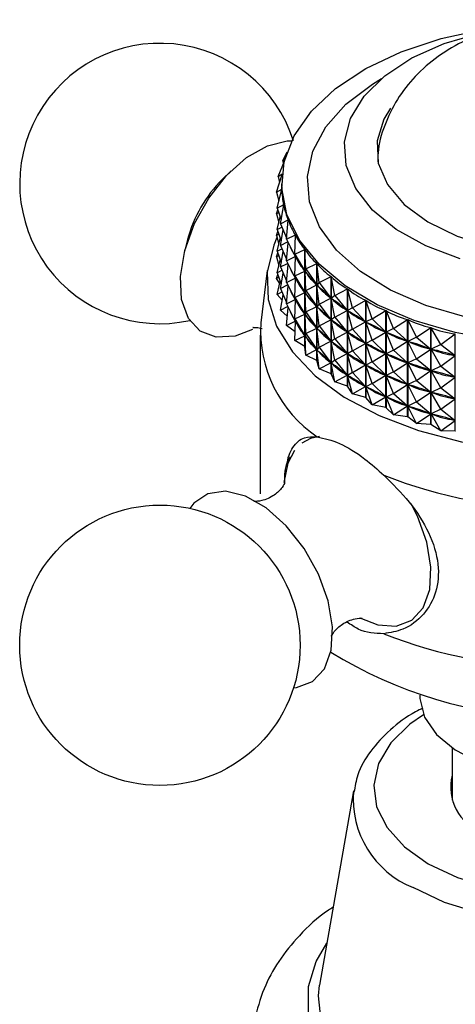
# Model space of a CAD drawing. Units: millimetres. Extents: x 5 to 995, y 5 to 995.
# Drawn here: x 48 to 58, y 772 to 795 of the extents above; entities that cross this region are included whole.
import ezdxf

# ---------------------------------------------------------------- set-up
doc = ezdxf.new("R2010")
doc.units = ezdxf.units.MM

msp = doc.modelspace()

# ---------------------------------------------------------------- linework, layer by layer
at = {"color": 7, "linetype": 'Continuous', "lineweight": 25}
for p, q in [((54.311, 791.48), (54.41, 791.689)), ((54.204, 791.118), (54.346, 791.47)), ((54.311, 791.48), (54.361, 791.529)), ((54.311, 791.48), (54.321, 791.409)), ((53.11, 791.251), (52.906, 791.051)), ((54.159, 790.752), (54.293, 791.164)), ((54.204, 791.118), (54.295, 791.181)), ((54.204, 791.118), (54.234, 790.982)), ((54.282, 790.951), (54.282, 790.907)), ((54.159, 790.752), (54.285, 790.825)), ((54.159, 790.752), (54.217, 790.552)), ((54.175, 790.386), (54.285, 790.821)), ((54.285, 790.821), (54.285, 790.825)), ((54.175, 790.386), (54.33, 790.466)), ((54.253, 790.022), (54.331, 790.463)), ((54.33, 790.459), (54.33, 790.466)), ((54.159, 790.252), (54.19, 790.346)), ((54.159, 790.252), (54.213, 790.283)), ((54.159, 790.252), (54.217, 790.052)), ((54.175, 790.386), (54.271, 790.124)), ((54.175, 789.886), (54.25, 790.182)), ((54.253, 790.022), (54.436, 790.111)), ((54.253, 790.022), (54.394, 789.7)), ((54.391, 789.664), (54.437, 790.108)), ((54.436, 790.097), (54.436, 790.111)), ((54.159, 789.752), (54.19, 789.846)), ((54.159, 789.752), (54.213, 789.783)), ((54.175, 789.886), (54.287, 789.943)), ((54.175, 789.886), (54.271, 789.624)), ((54.253, 789.522), (54.316, 789.878)), ((52.101, 789.655), (52.029, 789.379)), ((54.159, 789.752), (54.217, 789.552)), ((54.175, 789.385), (54.25, 789.682)), ((54.253, 789.522), (54.421, 789.604)), ((54.391, 789.664), (54.6, 789.764)), ((54.391, 789.664), (54.598, 789.263)), ((54.391, 789.163), (54.434, 789.58)), ((54.588, 789.315), (54.601, 789.761)), ((54.6, 789.707), (54.6, 789.764)), ((54.159, 789.252), (54.19, 789.346)), ((54.175, 789.385), (54.287, 789.443)), ((54.175, 789.385), (54.271, 789.124)), ((54.253, 789.522), (54.394, 789.2)), ((54.253, 789.021), (54.316, 789.378)), ((54.588, 789.315), (54.821, 789.428)), ((54.588, 789.315), (54.819, 788.927)), ((54.588, 789.315), (54.601, 789.257)), ((54.821, 787.175), (54.821, 789.428)), ((54.823, 789.425), (54.823, 787.172)), ((54.842, 788.979), (54.823, 789.425)), ((54.159, 789.252), (54.213, 789.283)), ((54.159, 789.252), (54.217, 789.052)), ((54.175, 788.885), (54.25, 789.182)), ((54.253, 789.021), (54.421, 789.104)), ((54.391, 789.163), (54.598, 789.263)), ((54.391, 789.163), (54.598, 788.763)), ((54.588, 788.815), (54.601, 789.257)), ((54.6, 789.207), (54.6, 789.264)), ((54.609, 789.245), (54.601, 789.257)), ((54.842, 788.979), (55.098, 789.105)), ((55.098, 786.853), (55.098, 789.105)), ((55.1, 789.103), (55.1, 786.85)), ((55.151, 788.659), (55.1, 789.103)), ((53.95, 788.942), (53.8, 787.723)), ((54.175, 788.885), (54.287, 788.943)), ((54.175, 788.885), (54.271, 788.624)), ((54.253, 789.021), (54.394, 788.7)), ((54.253, 788.521), (54.316, 788.878)), ((54.391, 788.663), (54.434, 789.08)), ((54.588, 788.815), (54.819, 788.927)), ((54.819, 788.927), (54.811, 788.939)), ((54.842, 788.979), (54.824, 788.921)), ((54.842, 788.479), (54.824, 788.921)), ((54.833, 788.909), (54.824, 788.921)), ((54.842, 788.979), (55.096, 788.604)), ((54.159, 788.752), (54.19, 788.846)), ((54.159, 788.752), (54.213, 788.783)), ((54.239, 788.638), (54.159, 788.752)), ((54.175, 788.385), (54.25, 788.681)), ((54.391, 788.663), (54.598, 788.763)), ((54.391, 788.663), (54.598, 788.263)), ((54.588, 788.815), (54.819, 788.426)), ((54.588, 788.815), (54.601, 788.757)), ((54.588, 788.315), (54.601, 788.757)), ((54.6, 788.707), (54.6, 788.763)), ((54.609, 788.745), (54.601, 788.757)), ((55.151, 788.659), (55.101, 788.599)), ((55.151, 788.659), (55.427, 788.8)), ((55.151, 788.659), (55.425, 788.298)), ((55.427, 786.547), (55.427, 788.8)), ((55.43, 788.797), (55.43, 786.544)), ((55.513, 788.357), (55.43, 788.797)), ((54.175, 788.385), (54.287, 788.443)), ((54.253, 788.521), (54.421, 788.604)), ((54.253, 788.521), (54.394, 788.2)), ((54.391, 788.163), (54.434, 788.58)), ((54.588, 788.315), (54.819, 788.426)), ((54.819, 788.426), (54.811, 788.439)), ((54.842, 788.479), (54.824, 788.421)), ((54.842, 787.979), (54.824, 788.421)), ((54.833, 788.409), (54.824, 788.421)), ((54.842, 788.479), (55.096, 788.604)), ((54.842, 788.479), (55.096, 788.104)), ((55.096, 788.604), (55.086, 788.616)), ((55.151, 788.158), (55.101, 788.599)), ((55.113, 788.588), (55.101, 788.599)), ((55.513, 788.357), (55.806, 788.514)), ((55.806, 786.261), (55.806, 788.514)), ((55.809, 788.512), (55.809, 786.259)), ((55.923, 788.077), (55.809, 788.512)), ((54.294, 788.253), (54.175, 788.385)), ((54.253, 788.021), (54.316, 788.378)), ((54.391, 788.163), (54.598, 788.263)), ((54.588, 788.315), (54.819, 787.926)), ((54.588, 788.315), (54.601, 788.257)), ((54.588, 787.815), (54.601, 788.257)), ((54.6, 788.207), (54.6, 788.263)), ((54.609, 788.245), (54.601, 788.257)), ((55.151, 788.158), (55.425, 788.298)), ((55.425, 788.298), (55.413, 788.309)), ((55.513, 788.357), (55.431, 788.293)), ((55.513, 787.857), (55.431, 788.293)), ((55.445, 788.283), (55.431, 788.293)), ((55.513, 788.357), (55.803, 788.013)), ((55.923, 788.077), (56.231, 788.251)), ((56.231, 785.998), (56.231, 788.251)), ((56.235, 788.249), (56.235, 785.996)), ((56.378, 787.821), (56.235, 788.249)), ((54.253, 788.021), (54.421, 788.104)), ((54.413, 787.878), (54.253, 788.021)), ((54.391, 788.163), (54.598, 787.763)), ((54.391, 787.663), (54.434, 788.08)), ((54.842, 787.979), (54.824, 787.921)), ((54.842, 787.979), (55.096, 788.104)), ((54.842, 787.979), (55.096, 787.604)), ((55.096, 788.104), (55.086, 788.116)), ((55.151, 788.158), (55.101, 788.098)), ((55.151, 787.658), (55.101, 788.098)), ((55.113, 788.088), (55.101, 788.098)), ((55.151, 788.158), (55.425, 787.798)), ((55.513, 787.857), (55.803, 788.013)), ((55.803, 788.013), (55.79, 788.023)), ((55.923, 788.077), (55.81, 788.008)), ((55.923, 787.577), (55.81, 788.008)), ((55.826, 787.998), (55.81, 788.008)), ((55.923, 788.077), (56.228, 787.749)), ((56.378, 787.821), (56.698, 788.012)), ((56.698, 785.76), (56.698, 788.012)), ((56.702, 788.011), (56.702, 785.758)), ((56.874, 787.592), (56.702, 788.011)), ((54.391, 787.663), (54.598, 787.763)), ((54.588, 787.815), (54.819, 787.926)), ((54.588, 787.815), (54.819, 787.426)), ((54.588, 787.815), (54.601, 787.757)), ((54.588, 787.314), (54.601, 787.757)), ((54.6, 787.707), (54.6, 787.763)), ((54.609, 787.745), (54.601, 787.757)), ((54.819, 787.926), (54.811, 787.938)), ((54.842, 787.478), (54.824, 787.921)), ((54.833, 787.909), (54.824, 787.921)), ((55.151, 787.658), (55.425, 787.798)), ((55.425, 787.798), (55.413, 787.809)), ((55.513, 787.857), (55.431, 787.793)), ((55.513, 787.357), (55.431, 787.793)), ((55.445, 787.783), (55.431, 787.793)), ((55.513, 787.857), (55.803, 787.512)), ((55.923, 787.577), (56.228, 787.749)), ((56.228, 787.749), (56.213, 787.759)), ((56.378, 787.821), (56.236, 787.745)), ((56.378, 787.321), (56.236, 787.745)), ((56.253, 787.736), (56.236, 787.745)), ((56.378, 787.821), (56.695, 787.511)), ((56.874, 787.592), (57.202, 787.801)), ((57.202, 785.548), (57.202, 787.801)), ((57.207, 787.8), (57.207, 785.547)), ((57.406, 787.391), (57.207, 787.8)), ((54.594, 787.516), (54.391, 787.663)), ((54.842, 787.478), (55.096, 787.604)), ((55.096, 787.604), (55.086, 787.615)), ((55.151, 787.658), (55.101, 787.598)), ((55.151, 787.158), (55.101, 787.598)), ((55.113, 787.587), (55.101, 787.598)), ((55.151, 787.658), (55.425, 787.298)), ((55.513, 787.357), (55.803, 787.512)), ((55.803, 787.512), (55.79, 787.523)), ((55.923, 787.577), (55.81, 787.508)), ((55.923, 787.077), (55.81, 787.508)), ((55.826, 787.498), (55.81, 787.508)), ((55.923, 787.577), (56.228, 787.249)), ((56.378, 787.321), (56.695, 787.511)), ((56.695, 787.511), (56.678, 787.519)), ((56.874, 787.592), (56.703, 787.507)), ((56.874, 787.092), (56.703, 787.507)), ((56.721, 787.499), (56.703, 787.507)), ((56.874, 787.592), (57.199, 787.299)), ((57.406, 787.391), (57.74, 787.619)), ((57.74, 785.366), (57.74, 787.619)), ((57.744, 787.618), (57.744, 785.365)), ((57.969, 787.221), (57.744, 787.618)), ((53.782, 787.44), (53.782, 783.765)), ((54.588, 787.314), (54.819, 787.426)), ((54.821, 787.175), (54.588, 787.314)), ((54.819, 787.426), (54.811, 787.438)), ((54.842, 787.478), (54.824, 787.42)), ((54.842, 786.978), (54.824, 787.42)), ((54.833, 787.409), (54.824, 787.42)), ((54.842, 787.478), (55.096, 787.104)), ((55.151, 787.158), (55.425, 787.298)), ((55.425, 787.298), (55.413, 787.309)), ((55.513, 787.357), (55.431, 787.293)), ((55.513, 786.857), (55.431, 787.293)), ((55.445, 787.283), (55.431, 787.293)), ((55.513, 787.357), (55.803, 787.012)), ((56.228, 787.249), (56.213, 787.259)), ((56.378, 787.321), (56.236, 787.245)), ((56.378, 787.321), (56.695, 787.011)), ((56.874, 787.092), (57.199, 787.299)), ((57.199, 787.299), (57.181, 787.307)), ((57.406, 787.391), (57.208, 787.296)), ((57.406, 786.891), (57.208, 787.296)), ((57.228, 787.289), (57.208, 787.296)), ((57.406, 787.391), (57.737, 787.117)), ((57.969, 787.221), (58.305, 787.468)), ((58.305, 785.215), (58.305, 787.468)), ((54.842, 786.978), (54.823, 787.172)), ((54.842, 786.978), (55.096, 787.104)), ((55.096, 787.104), (55.086, 787.115)), ((55.151, 787.158), (55.101, 787.098)), ((55.151, 786.658), (55.101, 787.098)), ((55.113, 787.087), (55.101, 787.098)), ((55.151, 787.158), (55.425, 786.798)), ((55.923, 787.077), (55.81, 787.008)), ((55.923, 787.077), (56.228, 787.249)), ((55.923, 787.077), (56.228, 786.749)), ((56.378, 786.821), (56.236, 787.245)), ((56.253, 787.236), (56.236, 787.245)), ((56.874, 787.092), (56.703, 787.007)), ((56.874, 787.092), (57.199, 786.799)), ((57.406, 786.891), (57.737, 787.117)), ((57.737, 787.117), (57.717, 787.123)), ((57.969, 787.221), (57.746, 787.114)), ((57.969, 786.721), (57.746, 787.114)), ((57.767, 787.109), (57.746, 787.114)), ((57.969, 787.221), (58.302, 786.965)), ((55.098, 786.853), (54.842, 786.978)), ((55.098, 786.853), (55.1, 786.85)), ((55.151, 786.658), (55.1, 786.85)), ((55.425, 786.798), (55.413, 786.809)), ((55.513, 786.857), (55.431, 786.793)), ((55.513, 786.857), (55.803, 787.012)), ((55.513, 786.857), (55.803, 786.512)), ((55.803, 787.012), (55.79, 787.023)), ((55.923, 786.577), (55.81, 787.008)), ((55.826, 786.998), (55.81, 787.008)), ((56.378, 786.821), (56.236, 786.745)), ((56.378, 786.821), (56.695, 787.011)), ((56.378, 786.821), (56.695, 786.51)), ((56.695, 787.011), (56.678, 787.019)), ((56.874, 786.591), (56.703, 787.007)), ((56.721, 786.999), (56.703, 787.007)), ((57.199, 786.799), (57.181, 786.807)), ((57.406, 786.891), (57.208, 786.796)), ((57.406, 786.891), (57.737, 786.617)), ((57.969, 786.721), (58.302, 786.965)), ((58.302, 786.965), (58.282, 786.971)), ((55.151, 786.658), (55.425, 786.798)), ((55.427, 786.547), (55.151, 786.658)), ((55.513, 786.356), (55.431, 786.793)), ((55.445, 786.783), (55.431, 786.793)), ((55.923, 786.577), (55.81, 786.507)), ((55.923, 786.577), (56.228, 786.749)), ((55.923, 786.577), (56.228, 786.249)), ((56.228, 786.749), (56.213, 786.758)), ((56.378, 786.321), (56.236, 786.745)), ((56.253, 786.736), (56.236, 786.745)), ((56.874, 786.591), (56.703, 786.506)), ((56.874, 786.591), (57.199, 786.799)), ((56.874, 786.591), (57.199, 786.299)), ((57.406, 786.391), (57.208, 786.796)), ((57.228, 786.789), (57.208, 786.796)), ((57.406, 786.391), (57.737, 786.617)), ((57.737, 786.617), (57.717, 786.623)), ((57.969, 786.721), (57.746, 786.614)), ((57.969, 786.221), (57.746, 786.614)), ((57.767, 786.608), (57.746, 786.614)), ((57.969, 786.721), (58.302, 786.465)), ((55.427, 786.547), (55.43, 786.544)), ((55.513, 786.356), (55.43, 786.544)), ((55.513, 786.356), (55.803, 786.512)), ((55.806, 786.261), (55.513, 786.356)), ((55.803, 786.512), (55.79, 786.522)), ((55.923, 786.076), (55.81, 786.507)), ((55.826, 786.498), (55.81, 786.507)), ((56.378, 786.321), (56.695, 786.51)), ((56.695, 786.51), (56.678, 786.519)), ((56.874, 786.091), (56.703, 786.506)), ((56.721, 786.499), (56.703, 786.506)), ((57.406, 786.391), (57.208, 786.296)), ((57.406, 786.391), (57.737, 786.117)), ((57.969, 786.221), (58.302, 786.465)), ((58.302, 786.465), (58.282, 786.471)), ((55.806, 786.261), (55.809, 786.259)), ((55.923, 786.076), (55.809, 786.259)), ((55.923, 786.076), (56.228, 786.249)), ((56.228, 786.249), (56.213, 786.258)), ((56.378, 786.321), (56.236, 786.244)), ((56.378, 785.821), (56.236, 786.244)), ((56.253, 786.236), (56.236, 786.244)), ((56.378, 786.321), (56.695, 786.01)), ((56.874, 786.091), (57.199, 786.299)), ((57.199, 786.299), (57.181, 786.307)), ((57.406, 785.891), (57.208, 786.296)), ((57.228, 786.289), (57.208, 786.296)), ((57.737, 786.117), (57.717, 786.123)), ((57.969, 786.221), (57.746, 786.114)), ((57.969, 786.221), (58.302, 785.965)), ((56.231, 785.998), (55.923, 786.076)), ((56.231, 785.998), (56.235, 785.996)), ((56.378, 785.821), (56.235, 785.996)), ((56.378, 785.821), (56.695, 786.01)), ((56.695, 786.01), (56.678, 786.019)), ((56.874, 786.091), (56.703, 786.006)), ((56.874, 785.591), (56.703, 786.006)), ((56.721, 785.999), (56.703, 786.006)), ((56.874, 786.091), (57.199, 785.799)), ((57.406, 785.891), (57.208, 785.795)), ((57.406, 785.891), (57.737, 786.117)), ((57.406, 785.891), (57.737, 785.617)), ((57.969, 785.721), (57.746, 786.114)), ((57.767, 786.108), (57.746, 786.114)), ((57.969, 785.721), (58.302, 785.965)), ((58.302, 785.965), (58.282, 785.971)), ((56.698, 785.76), (56.378, 785.821)), ((56.698, 785.76), (56.702, 785.758)), ((56.874, 785.591), (56.702, 785.758)), ((56.874, 785.591), (57.199, 785.799)), ((57.199, 785.799), (57.181, 785.806)), ((57.406, 785.391), (57.208, 785.795)), ((57.228, 785.789), (57.208, 785.795)), ((57.969, 785.721), (57.746, 785.614)), ((57.969, 785.721), (58.302, 785.465)), ((57.202, 785.548), (56.874, 785.591)), ((57.202, 785.548), (57.207, 785.547)), ((57.406, 785.391), (57.207, 785.547)), ((57.406, 785.391), (57.737, 785.617)), ((57.737, 785.617), (57.717, 785.623)), ((57.969, 785.221), (57.746, 785.614)), ((57.767, 785.608), (57.746, 785.614)), ((57.969, 785.221), (58.302, 785.465)), ((58.302, 785.465), (58.282, 785.47)), ((57.74, 785.366), (57.406, 785.391)), ((57.969, 785.221), (57.744, 785.365)), ((58.305, 785.215), (57.969, 785.221)), ((57.482, 779.092), (57.482, 779.07)), ((58.232, 777.871), (58.232, 776.657)), ((55.946, 776.875), (55.161, 772.372))]:
    msp.add_line(p, q, dxfattribs=at)
at = {"color": 7, "linetype": 'Continuous', "lineweight": 25, "flags": 128}
for points in [[(59.324, 787.317), (58.307, 787.501), (57.357, 787.778), (56.498, 788.142), (55.755, 788.583), (55.148, 789.088), (54.693, 789.644), (54.403, 790.236), (54.285, 790.847), (54.343, 791.461), (54.576, 792.061), (54.976, 792.631), (55.534, 793.155), (56.233, 793.619), (57.055, 794.01), (57.978, 794.318), (58.975, 794.534)], [(58.421, 789.208), (57.623, 789.507), (56.939, 789.887), (56.391, 790.336), (56, 790.836), (55.78, 791.37), (55.739, 791.918), (55.879, 792.461), (56.194, 792.979), (56.673, 793.453), (57.299, 793.866), (58.049, 794.203), (58.896, 794.452)], [(56.803, 792.702), (56.649, 792.447), (56.493, 791.942), (56.523, 791.43), (56.737, 790.932), (57.125, 790.47), (57.671, 790.066), (58.351, 789.736), (59.135, 789.494)], [(53.603, 787.571), (53.207, 787.42), (52.767, 787.391), (52.396, 787.531), (52.121, 787.829), (51.963, 788.263), (51.934, 788.801), (52.036, 789.403), (52.26, 790.025), (52.592, 790.619), (53.005, 791.143), (53.469, 791.557), (53.951, 791.831), (54.413, 791.944), (54.517, 791.946)], [(54.174, 789.701), (54.099, 789.527), (53.945, 788.902), (53.967, 788.27), (54.164, 787.649), (54.532, 787.054), (55.06, 786.5), (55.734, 786.003), (56.539, 785.575), (57.452, 785.226), (58.45, 784.967), (59.507, 784.803), (60.596, 784.74), (61.688, 784.778), (62.756, 784.917), (63.771, 785.153), (64.707, 785.48), (65.541, 785.889)], [(57.744, 785.365), (57.744, 785.365), (57.743, 785.365), (57.743, 785.365), (57.742, 785.366), (57.741, 785.366), (57.741, 785.366), (57.74, 785.366), (57.74, 785.366)], [(58.31, 785.214), (58.309, 785.214), (58.309, 785.214), (58.308, 785.214), (58.307, 785.214), (58.307, 785.214), (58.306, 785.215), (58.306, 785.215), (58.305, 785.215)], [(54.556, 779.261), (54.627, 779.268), (54.998, 779.408), (55.272, 779.706), (55.43, 780.14), (55.459, 780.678), (55.358, 781.28), (55.133, 781.902), (54.802, 782.496), (54.389, 783.02), (53.924, 783.434), (53.443, 783.708), (52.98, 783.821), (52.571, 783.765), (52.245, 783.544), (52.152, 783.425)], [(57.482, 779.07), (57.484, 779.016), (57.593, 778.585), (57.872, 778.18), (58.305, 777.823), (58.868, 777.533), (59.533, 777.327), (60.261, 777.214), (61.016, 777.201), (61.755, 777.289), (62.439, 777.473), (63.031, 777.744)], [(66.304, 772.372), (66.32, 772.266), (66.297, 771.686), (66.096, 771.118), (65.722, 770.581), (65.188, 770.09), (64.511, 769.662), (63.712, 769.311), (62.817, 769.048), (61.856, 768.881), (60.858, 768.816), (59.856, 768.855), (58.883, 768.997), (57.969, 769.237), (57.144, 769.567), (56.434, 769.976), (55.862, 770.453), (55.447, 770.98), (55.201, 771.542), (55.134, 772.121), (55.161, 772.372)]]:
    msp.add_lwpolyline(points, dxfattribs=at)
at = {"color": 8, "linetype": 'Continuous', "lineweight": 25, "flags": 128}
for points in [[(58.53, 787.862), (57.621, 788.131), (56.807, 788.486), (56.111, 788.918), (55.557, 789.412), (55.159, 789.955), (54.931, 790.53), (54.879, 791.118), (55.005, 791.703), (55.305, 792.267), (55.77, 792.792), (56.385, 793.262), (56.598, 793.391)], [(55.16, 785.093), (54.951, 785.043), (54.751, 784.933)], [(54.581, 784.763), (54.425, 784.472), (54.336, 784.023)], [(56.095, 780.889), (56.513, 780.724), (56.939, 780.697), (57.297, 780.832), (57.563, 781.12), (57.715, 781.54), (57.743, 782.06), (57.645, 782.642), (57.428, 783.242), (57.284, 783.527)], [(57.568, 778.642), (57.254, 778.422), (56.811, 777.988), (56.528, 777.511), (56.418, 777.011), (56.484, 776.508), (56.725, 776.023), (57.129, 775.576), (57.681, 775.186)], [(57.681, 775.186), (58.358, 774.867), (59.132, 774.634), (59.971, 774.495), (60.842, 774.457), (61.708, 774.52), (62.534, 774.684), (63.287, 774.939), (63.935, 775.277), (64.452, 775.684), (64.816, 776.142), (65.014, 776.633), (65.036, 777.137), (64.882, 777.633), (64.558, 778.101), (64.077, 778.522), (63.897, 778.642)], [(65.519, 776.875), (65.543, 776.596), (65.451, 776.055), (65.177, 775.534), (64.733, 775.053), (64.134, 774.633), (63.405, 774.287), (62.574, 774.031), (61.671, 773.873), (60.732, 773.819), (59.794, 773.873), (58.891, 774.031), (58.06, 774.287), (57.331, 774.633)], [(66.135, 773.344), (66.383, 772.922), (66.56, 772.343), (66.56, 771.754), (66.383, 771.174), (66.034, 770.621), (65.525, 770.111), (64.869, 769.66), (64.088, 769.282), (63.205, 768.987), (62.247, 768.786), (61.242, 768.684), (60.223, 768.684), (59.218, 768.786), (58.26, 768.987), (57.377, 769.282), (56.596, 769.66), (55.94, 770.111), (55.431, 770.621), (55.082, 771.174), (54.905, 771.754), (54.905, 772.343), (55.082, 772.922), (55.33, 773.344)]]:
    msp.add_lwpolyline(points, dxfattribs=at)
at = {"color": 7, "linetype": 'Continuous', "lineweight": 25}
msp.add_circle((51.46, 780.25), 3.25, dxfattribs=at)
for centre, radius, start, end in [((51.46, 790.956), 3.25, 17.7114, 150.8783), ((51.46, 790.956), 3.25, 150.8783, 282.294), ((55.083, 788.864), 3.086, 134.8706, 165.1348), ((56.766, 787.549), 2.971, 176.6273, 236.0881), ((57.424, 789.143), 3.263, 217.0968, 217.1593), ((60.732, 794.57), 11.152, 248.5222, 291.4778), ((60.732, 790.896), 11.152, 248.5222, 291.4778), ((60.765, 788.765), 10.189, 238.3633, 297.953), ((59.332, 776.965), 1.132, 166.0737, 249.1969)]:
    msp.add_arc(centre, radius, start, end, dxfattribs=at)
at = {"color": 8, "linetype": 'Continuous', "lineweight": 25}
msp.add_arc((58.161, 776.694), 2.222, 175.3399, 248.0677, dxfattribs=at)
at = {"color": 7, "linetype": 'Continuous', "lineweight": 25}
for centre, major_axis, ratio, start_param, end_param in [((60.732, 803.192), (6.296, 12.74), 0.109915, 2.92275, 2.947704), ((60.732, 803.192), (6.174, 13.071), 0.142866, 2.873659, 2.969491), ((60.732, 803.192), (6.015, 13.39), 0.173814, 2.894869, 2.990701), ((60.732, 803.192), (5.821, 13.698), 0.202835, 2.915366, 3.011198), ((60.732, 803.192), (5.59, 13.992), 0.229981, 2.935031, 3.030863), ((60.732, 802.692), (5.821, 13.698), 0.202835, 2.944653, 3.007308), ((60.732, 803.192), (5.322, 14.272), 0.255282, 2.953758, 3.04959), ((60.732, 778.138), (-6.444, 11.502), 0.024046, 5.918358, 6.00641), ((60.732, 802.692), (5.59, 13.992), 0.229981, 2.938921, 3.026973), ((60.732, 803.192), (5.018, 14.536), 0.278743, 2.971457, 3.067289), ((60.732, 802.192), (5.821, 13.698), 0.202835, 2.944653, 3.007308), ((60.732, 778.138), (-6.406, 11.137), 0.067838, 5.896205, 5.984257), ((60.732, 802.692), (5.322, 14.272), 0.255282, 2.957648, 3.0457), ((60.732, 777.638), (-6.444, 11.502), 0.024046, 5.918358, 6.00641), ((60.732, 802.192), (5.59, 13.992), 0.229981, 2.938921, 3.026973), ((60.732, 803.192), (4.678, 14.784), 0.300351, 2.988054, 3.083886), ((60.732, 801.692), (5.821, 13.698), 0.202835, 2.944653, 3.007308), ((60.732, 777.638), (-6.406, 11.137), 0.067838, 5.896205, 5.984257), ((60.732, 802.192), (5.322, 14.272), 0.255282, 2.957648, 3.0457), ((60.732, 778.138), (-6.331, 10.769), 0.114621, 5.874699, 5.962752), ((60.732, 802.692), (5.018, 14.536), 0.278743, 2.975346, 3.063399), ((60.732, 803.192), (4.303, 15.013), 0.320071, 3.003498, 3.09933), ((60.732, 777.138), (-6.444, 11.502), 0.024046, 5.918358, 6.00641), ((60.732, 801.692), (5.59, 13.992), 0.229981, 2.938921, 3.026973), ((60.732, 778.138), (-6.218, 10.401), 0.164693, 5.854274, 5.942326), ((60.732, 802.692), (4.678, 14.784), 0.300351, 2.991944, 3.079996), ((60.732, 803.192), (3.892, 15.223), 0.337857, 3.017765, 3.113597), ((60.732, 801.192), (5.821, 13.698), 0.202835, 2.944653, 3.007308), ((60.732, 777.638), (-6.331, 10.769), 0.114621, 5.874699, 5.962752), ((60.732, 802.192), (5.018, 14.536), 0.278743, 2.975346, 3.063399), ((60.732, 778.138), (-6.066, 10.036), 0.218387, 5.835518, 5.92357), ((60.732, 802.692), (4.303, 15.013), 0.320071, 3.007388, 3.09544), ((60.732, 803.192), (3.45, 15.411), 0.353647, 3.030858, 3.12669), ((60.732, 776.638), (-6.444, 11.502), 0.024046, 5.918358, 6.00641), ((60.732, 801.192), (5.59, 13.992), 0.229981, 2.938921, 3.026973), ((60.732, 777.138), (-6.406, 11.137), 0.067838, 5.896205, 5.984257), ((60.732, 801.692), (5.322, 14.272), 0.255282, 2.957648, 3.0457), ((60.732, 777.638), (-6.218, 10.401), 0.164693, 5.854274, 5.942326), ((60.732, 802.192), (4.678, 14.784), 0.300351, 2.991944, 3.079996), ((60.732, 778.138), (-5.871, 9.679), 0.276064, 5.819278, 5.907331), ((60.732, 802.692), (3.892, 15.223), 0.337857, 3.021655, 3.109707), ((60.732, 803.192), (2.976, 15.576), 0.36737, 3.042817, 3.138649), ((60.732, 777.138), (-6.331, 10.769), 0.114621, 5.874699, 5.962752), ((60.732, 801.692), (5.018, 14.536), 0.278743, 2.975346, 3.063399), ((60.732, 777.638), (-6.066, 10.036), 0.218387, 5.835518, 5.92357), ((60.732, 802.192), (4.303, 15.013), 0.320071, 3.007388, 3.09544), ((60.732, 778.138), (-5.625, 9.336), 0.33808, 5.806832, 5.894884), ((60.732, 802.692), (3.45, 15.411), 0.353647, 3.034748, 3.1228), ((60.732, 803.192), (2.475, 15.718), 0.378953, 3.05372, 3.149553), ((60.732, 776.638), (-6.406, 11.137), 0.067838, 5.896205, 5.984257), ((60.732, 801.192), (5.322, 14.272), 0.255282, 2.957648, 3.0457), ((60.732, 777.138), (-6.218, 10.401), 0.164693, 5.854274, 5.942326), ((60.732, 801.692), (4.678, 14.784), 0.300351, 2.991944, 3.079996), ((60.732, 778.138), (-5.318, 9.017), 0.404716, 5.800216, 5.888268), ((60.732, 802.692), (2.976, 15.576), 0.36737, 3.046707, 3.134759), ((60.732, 776.638), (-6.331, 10.769), 0.114621, 5.874699, 5.962752), ((60.732, 801.192), (5.018, 14.536), 0.278743, 2.975346, 3.063399), ((60.732, 777.638), (-5.871, 9.679), 0.276064, 5.819278, 5.907331), ((60.732, 802.192), (3.892, 15.223), 0.337857, 3.021655, 3.109707), ((60.732, 778.138), (-4.93, 8.737), 0.476001, 5.802883, 5.890936), ((60.732, 802.692), (2.475, 15.718), 0.378953, 3.05761, 3.145663), ((60.732, 777.138), (-6.066, 10.036), 0.218387, 5.835518, 5.92357), ((60.732, 801.692), (4.303, 15.013), 0.320071, 3.007388, 3.09544), ((60.732, 777.638), (-5.625, 9.336), 0.33808, 5.806832, 5.894884), ((60.732, 802.192), (3.45, 15.411), 0.353647, 3.034748, 3.1228), ((60.732, 776.638), (-6.218, 10.401), 0.164693, 5.854274, 5.942326), ((60.732, 801.192), (4.678, 14.784), 0.300351, 2.991944, 3.079996), ((60.732, 777.138), (-5.871, 9.679), 0.276064, 5.819278, 5.907331), ((60.732, 801.692), (3.892, 15.223), 0.337857, 3.021655, 3.109707), ((60.732, 777.638), (-5.318, 9.017), 0.404716, 5.800216, 5.888268), ((60.732, 802.192), (2.976, 15.576), 0.36737, 3.046707, 3.134759), ((60.732, 777.638), (-4.93, 8.737), 0.476001, 5.802883, 5.890936), ((60.732, 802.192), (2.475, 15.718), 0.378953, 3.05761, 3.145663), ((60.732, 776.638), (-6.066, 10.036), 0.218387, 5.835518, 5.92357), ((60.732, 801.192), (4.303, 15.013), 0.320071, 3.007388, 3.09544), ((60.732, 777.138), (-5.625, 9.336), 0.33808, 5.806832, 5.894884), ((60.732, 801.692), (3.45, 15.411), 0.353647, 3.034748, 3.1228), ((60.732, 776.638), (-5.871, 9.679), 0.276064, 5.819278, 5.907331), ((60.732, 801.192), (3.892, 15.223), 0.337857, 3.021655, 3.109707), ((60.732, 777.138), (-5.318, 9.017), 0.404716, 5.800216, 5.888268), ((60.732, 801.692), (2.976, 15.576), 0.36737, 3.046707, 3.134759), ((60.732, 776.638), (-5.625, 9.336), 0.33808, 5.806832, 5.894884), ((60.732, 801.192), (3.45, 15.411), 0.353647, 3.034748, 3.1228), ((60.732, 777.138), (-4.93, 8.737), 0.476001, 5.802883, 5.890936), ((60.732, 801.692), (2.475, 15.718), 0.378953, 3.05761, 3.145663), ((60.732, 776.638), (-5.318, 9.017), 0.404716, 5.800216, 5.888268), ((60.732, 801.192), (2.976, 15.576), 0.36737, 3.046707, 3.134759), ((60.732, 776.638), (-4.93, 8.737), 0.476001, 5.802883, 5.890936), ((60.732, 801.192), (2.475, 15.718), 0.378953, 3.05761, 3.145663)]:
    msp.add_ellipse(centre, major_axis=major_axis, ratio=ratio, start_param=start_param, end_param=end_param, dxfattribs=at)
for points, knots in [([(64.938, 791.636), (64.921, 791.776), (64.878, 792.136), (64.65, 792.676), (64.296, 793.229), (63.835, 793.704), (63.282, 794.103), (62.635, 794.419), (61.901, 794.641), (61.102, 794.755), (60.27, 794.749), (59.432, 794.614), (58.656, 794.351), (57.981, 793.977), (57.431, 793.523), (56.992, 792.99), (56.687, 792.392), (56.518, 791.871), (56.513, 791.555), (56.511, 791.46)], [0, 0, 0, 0, 0.036493, 0.094001, 0.150461, 0.20731, 0.266045, 0.327986, 0.393506, 0.46132, 0.530208, 0.600843, 0.674337, 0.73922, 0.800908, 0.860193, 0.918142, 0.975483, 1, 1, 1, 1]), ([(53.621, 787.617), (53.621, 787.617), (53.594, 787.607), (53.675, 787.635), (53.786, 787.604), (53.831, 787.591)], [0, 0, 0, 0, 0.0168459, 0.6052335, 1, 1, 1, 1]), ([(54.408, 784.39), (54.408, 784.395), (54.415, 784.604), (54.537, 784.859), (54.762, 785.092), (55.004, 785.085), (55.108, 785.083)], [0, 0, 0, 0, 0.008452, 0.356169, 0.720765, 1, 1, 1, 1]), ([(55.108, 785.083), (55.274, 785.046), (55.606, 784.972), (56.162, 784.63), (56.504, 784.323), (56.649, 784.193)], [0, 0, 0, 0, 0.365023, 0.730378, 1, 1, 1, 1]), ([(54.476, 784.618), (54.471, 784.611), (54.39, 784.485), (54.343, 784.271), (54.345, 784.05), (54.346, 783.996)], [0, 0, 0, 0, 0.047535, 0.767304, 1, 1, 1, 1]), ([(56.649, 784.193), (56.855, 783.991), (57.266, 783.587), (57.725, 782.867), (57.949, 782.137), (57.892, 781.47), (57.593, 780.939), (57.15, 780.602), (56.801, 780.544), (56.649, 780.519)], [0, 0, 0, 0, 0.152811, 0.305552, 0.458106, 0.601643, 0.741339, 0.887817, 1, 1, 1, 1]), ([(54.351, 783.998), (54.352, 784.003), (54.358, 784.025), (54.303, 783.897), (54.11, 783.715), (53.835, 783.589), (53.639, 783.585), (53.635, 783.586), (53.634, 783.587)], [0, 0, 0, 0, 0.0476829, 0.2332836, 0.4452183, 0.6949586, 0.8867931, 1, 1, 1, 1]), ([(55.436, 780.467), (55.435, 780.462), (55.43, 780.443), (55.49, 780.575), (55.692, 780.76), (55.967, 780.878), (56.154, 780.878), (56.152, 780.877), (56.151, 780.877)], [0, 0, 0, 0, 0.057279, 0.244019, 0.457892, 0.709762, 0.898977, 1, 1, 1, 1]), ([(56.649, 780.519), (56.448, 780.525), (56.16, 780.534), (55.887, 780.728), (55.804, 780.787)], [0, 0, 0, 0, 0.696959, 1, 1, 1, 1]), ([(57.557, 778.792), (57.5, 778.765), (57.208, 778.626), (56.784, 778.296), (56.326, 777.808), (56.038, 777.313), (55.982, 776.979), (55.959, 776.844)], [0, 0, 0, 0, 0.06245, 0.319195, 0.576322, 0.829112, 1, 1, 1, 1]), ([(55.475, 774.176), (55.438, 774.153), (55.135, 773.965), (54.702, 773.549), (54.199, 772.94), (53.846, 772.28), (53.639, 771.57), (53.598, 770.832), (53.72, 770.121), (53.99, 769.45), (54.398, 768.824), (54.94, 768.248), (55.614, 767.728), (56.41, 767.278), (57.307, 766.91), (58.282, 766.632), (59.308, 766.451), (60.364, 766.367), (61.427, 766.382), (62.476, 766.496), (63.49, 766.707), (64.449, 767.015), (65.334, 767.419), (66.124, 767.916), (66.772, 768.483), (67.266, 769.098), (67.62, 769.758), (67.827, 770.468), (67.867, 771.206), (67.744, 771.917), (67.474, 772.588), (67.063, 773.212), (66.572, 773.749), (66.17, 774.042), (65.99, 774.172)], [0, 0, 0, 0, 0.004873, 0.039937, 0.070948, 0.100768, 0.132833, 0.163594, 0.193601, 0.223474, 0.253932, 0.285514, 0.318345, 0.352101, 0.386269, 0.420409, 0.454425, 0.488338, 0.522219, 0.556152, 0.590207, 0.62448, 0.659059, 0.693972, 0.729034, 0.760041, 0.789855, 0.821914, 0.852671, 0.882676, 0.912549, 0.943011, 0.974599, 1, 1, 1, 1])]:
    msp.add_open_spline(points, degree=3, knots=knots, dxfattribs=at)

doc.saveas('drawing.dxf')
